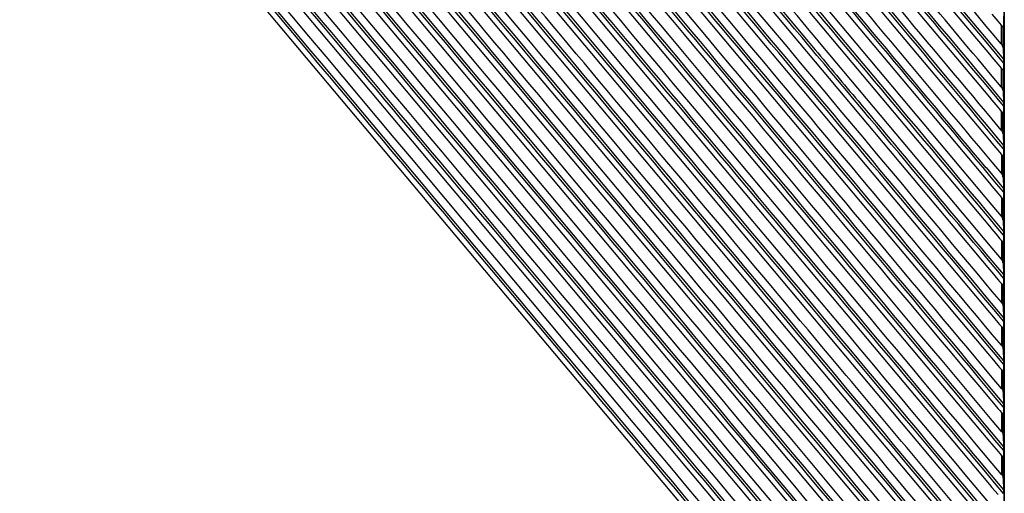
# Model space of a CAD drawing. Units: millimetres. Extents: x 0 to 2763, y 0 to 1337.
# Drawn here: x 1968 to 2074, y 752 to 804 of the extents above; entities that cross this region are included whole.
import ezdxf

# ---------------------------------------------------------------- set-up
doc = ezdxf.new("R2010")
doc.units = ezdxf.units.MM

msp = doc.modelspace()

# ---------------------------------------------------------------- linework, layer by layer
at = {"linetype": 'Continuous'}
for p, q in [((1917.62, 900.86), (2072.84, 715.88)), ((1921.54, 900.86), (2072.84, 720.55)), ((1925.46, 900.85), (2072.84, 725.22)), ((1929.38, 900.85), (2072.84, 729.89)), ((1937.21, 900.85), (2072.84, 739.22)), ((1941.13, 900.85), (2072.84, 743.88)), ((1948.97, 900.84), (2072.84, 753.22)), ((1952.89, 900.84), (2072.84, 757.89)), ((1960.72, 900.83), (2072.83, 767.23)), ((1964.64, 900.83), (2072.83, 771.9)), ((1968.56, 900.83), (2072.83, 776.57)), ((1972.49, 900.82), (2072.82, 781.25)), ((1980.32, 900.82), (2072.82, 790.58)), ((1984.24, 900.82), (2072.82, 795.25)), ((2074.43, 543.29), (2074.43, 899.26)), ((2074.43, 899.26), (2074.43, 543.28)), ((1929.24, 882.35), (2072.84, 711.21)), ((2007.76, 877.45), (2072.81, 799.92)), ((1991.29, 831.74), (2072.84, 734.56)), ((2003.02, 831.77), (2072.84, 748.55)), ((2050.24, 812.83), (2072.82, 785.91)), ((2073.12, 783.53), (2049.32, 811.93)), ((2073.08, 804.27), (2073.72, 803.51)), ((2073.72, 803.51), (2073.9, 803.29)), ((2073.9, 803.29), (2074.1, 803.06)), ((2074.1, 803.06), (2074.1, 801.04)), ((2074.21, 802.93), (2074.1, 803.06)), ((2074.34, 804.04), (2074.34, 803.67)), ((2074.1, 801.04), (2073.12, 802.21)), ((2074.31, 802.89), (2074.3, 802.85)), ((2074.3, 800.64), (2074.3, 802.85)), ((2073.11, 778.86), (2054.58, 800.98)), ((2074.34, 798.99), (2072.27, 801.47)), ((2072.45, 801.63), (2074.34, 799.37)), ((2072.81, 799.92), (2073.09, 799.6)), ((2073.09, 799.6), (2073.72, 798.84)), ((2073.72, 798.84), (2073.9, 798.62)), ((2074.34, 799.37), (2074.34, 798.99)), ((2073.9, 798.62), (2074.1, 798.39)), ((2074.1, 798.39), (2074.1, 796.36)), ((2074.21, 798.25), (2074.1, 798.39)), ((2074.31, 798.22), (2074.3, 798.18)), ((2074.3, 795.97), (2074.3, 798.18)), ((2074.32, 798.33), (2074.31, 798.22)), ((2074.34, 794.32), (2072.27, 796.8)), ((2072.45, 796.95), (2074.34, 794.69)), ((2074.1, 796.37), (2073.12, 797.54)), ((2072.82, 795.25), (2073.09, 794.93)), ((2073.09, 794.93), (2073.73, 794.17)), ((2074.34, 794.69), (2074.34, 794.32)), ((2073.73, 794.17), (2073.91, 793.95)), ((2073.91, 793.95), (2074.1, 793.72)), ((2074.1, 793.72), (2074.1, 791.69)), ((2074.22, 793.57), (2074.1, 793.72)), ((2074.3, 793.54), (2074.29, 793.51)), ((2074.29, 791.3), (2074.29, 793.51)), ((2074.32, 793.65), (2074.3, 793.54)), ((2074.1, 791.69), (2073.12, 792.87)), ((2072.45, 792.28), (2074.34, 790.02)), ((2072.82, 790.58), (2073.09, 790.26)), ((2073.09, 790.26), (2073.73, 789.5)), ((2073.73, 789.5), (2073.91, 789.28)), ((2073.91, 789.28), (2074.11, 789.05)), ((2074.34, 790.02), (2074.34, 789.64)), ((2074.11, 787.02), (2073.12, 788.2)), ((2074.11, 789.05), (2074.11, 787.02)), ((2074.23, 788.9), (2074.11, 789.05)), ((2074.3, 788.87), (2074.29, 788.84)), ((2074.29, 788.84), (2074.29, 786.63)), ((2074.32, 788.98), (2074.3, 788.87)), ((2072.45, 787.61), (2074.34, 785.35)), ((2072.82, 785.91), (2073.09, 785.59)), ((2073.09, 785.59), (2073.73, 784.83)), ((2074.34, 785.35), (2074.34, 784.97)), ((2073.73, 784.83), (2073.91, 784.61)), ((2073.91, 784.61), (2074.11, 784.38)), ((2074.11, 784.38), (2074.11, 782.35)), ((2074.23, 784.23), (2074.11, 784.38)), ((2074.3, 784.2), (2074.29, 784.17)), ((2074.29, 784.17), (2074.29, 781.96)), ((2074.32, 784.31), (2074.3, 784.2)), ((2072.45, 782.94), (2074.34, 780.67)), ((2074.11, 782.35), (2073.12, 783.53)), ((2072.82, 781.25), (2073.08, 780.93)), ((2073.08, 780.93), (2073.73, 780.16)), ((2074.34, 780.67), (2074.34, 780.3)), ((2073.73, 780.16), (2073.91, 779.94)), ((2073.91, 779.94), (2074.11, 779.71)), ((2074.11, 779.71), (2074.11, 777.68)), ((2074.24, 779.55), (2074.11, 779.71)), ((2074.32, 779.64), (2074.3, 779.52)), ((2074.11, 777.68), (2073.11, 778.86)), ((2074.3, 779.52), (2074.29, 779.5)), ((2074.29, 779.5), (2074.29, 777.29)), ((2072.44, 778.27), (2074.34, 776)), ((2072.83, 776.57), (2073.09, 776.26)), ((2073.09, 776.26), (2073.74, 775.49)), ((2073.74, 775.49), (2073.92, 775.27)), ((2074.34, 776), (2074.34, 775.63)), ((2073.92, 775.27), (2074.11, 775.04)), ((2074.11, 775.04), (2074.11, 773.01)), ((2074.24, 774.88), (2074.11, 775.04)), ((2074.3, 774.85), (2074.29, 774.83)), ((2074.29, 774.83), (2074.29, 772.63)), ((2074.32, 774.97), (2074.3, 774.85)), ((2072.44, 773.6), (2074.34, 771.33)), ((2074.11, 773.01), (2073.12, 774.19)), ((2072.83, 771.9), (2073.09, 771.59)), ((2073.09, 771.59), (2073.74, 770.82)), ((2074.34, 771.33), (2074.34, 770.96)), ((2073.74, 770.82), (2073.92, 770.6)), ((2073.92, 770.6), (2074.11, 770.37)), ((2074.11, 770.37), (2074.11, 768.34)), ((2074.25, 770.21), (2074.11, 770.37)), ((2074.3, 770.18), (2074.29, 770.17)), ((2074.29, 770.17), (2074.29, 767.96)), ((2072.44, 768.93), (2074.34, 766.66)), ((2074.11, 768.34), (2073.12, 769.52)), ((2072.83, 767.23), (2073.09, 766.92)), ((2073.09, 766.92), (2073.74, 766.15)), ((2073.74, 766.15), (2073.92, 765.93)), ((2073.92, 765.93), (2074.11, 765.71)), ((2074.11, 765.71), (2074.11, 763.66)), ((2074.25, 765.54), (2074.11, 765.71)), ((2074.34, 766.66), (2074.34, 766.28)), ((2074.11, 763.66), (2073.12, 764.85)), ((2074.29, 765.5), (2074.29, 763.29)), ((2072.44, 764.26), (2074.34, 761.99)), ((2072.83, 762.56), (2073.09, 762.26)), ((2073.09, 762.26), (2073.74, 761.48)), ((2073.74, 761.48), (2073.93, 761.26)), ((2074.34, 761.99), (2074.34, 761.61)), ((2073.93, 761.26), (2074.11, 761.04)), ((2074.11, 761.04), (2074.11, 758.99)), ((2074.25, 760.87), (2074.11, 761.04)), ((2074.29, 760.83), (2074.29, 758.62)), ((2072.44, 759.59), (2074.34, 757.32)), ((2074.11, 758.99), (2073.12, 760.18)), ((2072.84, 757.89), (2073.09, 757.59)), ((2073.09, 757.59), (2073.75, 756.81)), ((2074.34, 757.32), (2074.34, 756.94)), ((2073.75, 756.81), (2073.93, 756.59)), ((2073.93, 756.59), (2074.11, 756.37)), ((2074.11, 756.37), (2074.11, 754.32)), ((2074.25, 756.2), (2074.11, 756.37)), ((2074.29, 756.16), (2074.29, 753.95)), ((2074.11, 754.32), (2073.12, 755.51)), ((2072.44, 754.92), (2074.34, 752.65)), ((2072.84, 753.22), (2073.09, 752.92)), ((2073.09, 752.92), (2073.75, 752.14)), ((2074.34, 752.65), (2074.34, 752.27))]:
    msp.add_line(p, q, dxfattribs=at)
for centre, radius, start, end in [((-80484.17, -68376.02), 107660.62, 39.9305864, 40.0511876), ((-5603.85, -5617.94), 9997.59, 39.825041, 40.036075), ((-9534.68, -8909.2), 15124.6, 39.875994, 40.003232)]:
    msp.add_arc(centre, radius, start, end, dxfattribs=at)
for points, knots in [([(2073.12, 713.5), (2060.14, 728.99), (2007.7, 791.55), (1955.21, 854.07), (1915.71, 901.12)], [0, 0, 0, 0, 0.247505, 1, 1, 1, 1]), ([(2074.34, 714.92), (2061.54, 730.23), (2029.01, 769.03), (1977.17, 830.88), (1938.09, 877.38), (1918.75, 900.4)], [0, 0, 0, 0, 0.247303, 0.627376, 1, 1, 1, 1]), ([(1918.93, 900.55), (1931.54, 885.55), (1963.62, 847.37), (2005.33, 797.67), (2043.87, 751.67), (2062.98, 728.88), (2072.43, 717.58)], [0, 0, 0, 0, 0.246124, 0.626415, 0.814976, 1, 1, 1, 1]), ([(2073.12, 718.17), (2060.46, 733.27), (2009.33, 794.27), (1958.15, 855.25), (1919.63, 901.12)], [0, 0, 0, 0, 0.247504, 1, 1, 1, 1]), ([(2074.34, 719.59), (2061.86, 734.52), (2036.58, 764.67), (1998.49, 810.11), (1960.45, 855.48), (1935.14, 885.56), (1922.67, 900.4)], [0, 0, 0, 0, 0.247301, 0.500215, 0.753617, 1, 1, 1, 1]), ([(1922.85, 900.55), (1935.14, 885.93), (1960.09, 856.28), (1997.6, 811.55), (2035.16, 766.73), (2060.11, 736.98), (2072.43, 722.24)], [0, 0, 0, 0, 0.246227, 0.499495, 0.752463, 1, 1, 1, 1]), ([(2073.11, 722.84), (2060.78, 737.56), (2010.95, 797), (1961.08, 856.41), (1923.55, 901.11)], [0, 0, 0, 0, 0.247534, 1, 1, 1, 1]), ([(2074.34, 724.26), (2062.18, 738.8), (2037.56, 768.17), (1988.34, 826.91), (1951.24, 871.07), (1926.6, 900.39)], [0, 0, 0, 0, 0.24733, 0.500193, 1, 1, 1, 1]), ([(2073.11, 727.51), (2061.1, 741.84), (2012.58, 799.73), (1964.02, 857.58), (1927.47, 901.11)], [0, 0, 0, 0, 0.24754, 1, 1, 1, 1]), ([(2074.34, 728.93), (2062.51, 743.08), (2038.54, 771.68), (1990.62, 828.85), (1954.51, 871.84), (1930.52, 900.39)], [0, 0, 0, 0, 0.247335, 0.500155, 1, 1, 1, 1]), ([(1930.7, 900.54), (1954.33, 872.43), (1989.9, 830.08), (2037.12, 773.74), (2060.75, 745.55), (2072.42, 731.59)], [0, 0, 0, 0, 0.499545, 0.752417, 1, 1, 1, 1]), ([(2073.11, 732.18), (2061.42, 746.12), (2014.21, 802.45), (1966.95, 858.75), (1931.39, 901.11)], [0, 0, 0, 0, 0.247553, 1, 1, 1, 1]), ([(2074.34, 738.26), (2063.16, 751.66), (2040.48, 778.68), (2006.36, 819.4), (1972.24, 860.09), (1949.54, 887.07), (1938.34, 900.41)], [0, 0, 0, 0, 0.247332, 0.50007, 0.753195, 1, 1, 1, 1]), ([(1938.53, 900.56), (1949.54, 887.44), (1971.88, 860.88), (2005.47, 820.84), (2039.07, 780.73), (2061.41, 754.11), (2072.44, 740.91)], [0, 0, 0, 0, 0.246641, 0.499619, 0.752404, 1, 1, 1, 1]), ([(2073.12, 741.5), (2062.08, 754.68), (2017.46, 807.9), (1972.82, 861.1), (1939.22, 901.11)], [0, 0, 0, 0, 0.247568, 1, 1, 1, 1]), ([(2074.34, 742.93), (2063.48, 755.94), (2041.45, 782.18), (2008.32, 821.73), (1975.19, 861.24), (1953.14, 887.45), (1942.26, 900.4)], [0, 0, 0, 0, 0.247358, 0.500041, 0.753089, 1, 1, 1, 1]), ([(1942.45, 900.56), (1953.14, 887.81), (1974.83, 862.04), (2007.43, 823.17), (2040.05, 784.24), (2061.73, 758.39), (2072.44, 745.58)], [0, 0, 0, 0, 0.246746, 0.499644, 0.752372, 1, 1, 1, 1]), ([(2073.12, 750.84), (2062.72, 763.25), (2020.72, 813.36), (1978.69, 863.44), (1947.06, 901.11)], [0, 0, 0, 0, 0.247638, 1, 1, 1, 1]), ([(2074.34, 752.27), (2064.12, 764.51), (2043.4, 789.19), (2012.25, 826.38), (1981.09, 863.55), (1960.34, 888.2), (1950.1, 900.4)], [0, 0, 0, 0, 0.247426, 0.499988, 0.752875, 1, 1, 1, 1]), ([(1950.29, 900.55), (1960.35, 888.57), (1985.9, 858.2), (2019.06, 818.63), (2049.7, 782.06), (2064.92, 763.92), (2072.44, 754.92)], [0, 0, 0, 0, 0.246957, 0.626357, 0.814805, 1, 1, 1, 1]), ([(2073.12, 755.51), (2063.04, 767.54), (2022.34, 816.09), (1981.62, 864.61), (1950.98, 901.11)], [0, 0, 0, 0, 0.24768, 1, 1, 1, 1]), ([(2074.34, 756.94), (2064.45, 768.8), (2044.39, 792.71), (2014.21, 828.71), (1984.03, 864.7), (1963.94, 888.58), (1954.02, 900.4)], [0, 0, 0, 0, 0.247471, 0.499965, 0.752767, 1, 1, 1, 1]), ([(1954.21, 900.55), (1963.95, 888.95), (1983.68, 865.5), (2013.32, 830.15), (2042.99, 794.76), (2062.7, 771.26), (2072.44, 759.59)], [0, 0, 0, 0, 0.247064, 0.499708, 0.752241, 1, 1, 1, 1]), ([(2074.34, 761.61), (2064.77, 773.09), (2045.37, 796.22), (2016.17, 831.04), (1986.98, 865.86), (1967.54, 888.96), (1957.94, 900.4)], [0, 0, 0, 0, 0.247519, 0.499942, 0.752657, 1, 1, 1, 1]), ([(1958.13, 900.55), (1967.55, 889.33), (1986.62, 866.65), (2015.28, 832.47), (2043.96, 798.27), (2063.02, 775.54), (2072.44, 764.26)], [0, 0, 0, 0, 0.247173, 0.499728, 0.752189, 1, 1, 1, 1]), ([(2073.12, 764.85), (2063.68, 776.11), (2025.62, 821.56), (1987.49, 866.96), (1958.81, 901.11)], [0, 0, 0, 0, 0.247783, 1, 1, 1, 1]), ([(2074.34, 766.28), (2065.08, 777.38), (2046.34, 799.72), (2018.13, 833.37), (1989.93, 867.01), (1971.14, 889.34), (1961.87, 900.4)], [0, 0, 0, 0, 0.247572, 0.49992, 0.752545, 1, 1, 1, 1]), ([(1962.05, 900.55), (1971.15, 889.71), (1989.57, 867.81), (2017.24, 834.8), (2044.94, 801.77), (2063.34, 779.83), (2072.44, 768.93)], [0, 0, 0, 0, 0.247283, 0.499747, 0.752131, 1, 1, 1, 1]), ([(2073.12, 769.52), (2064, 780.39), (2027.25, 824.29), (1990.42, 868.13), (1962.73, 901.11)], [0, 0, 0, 0, 0.247841, 1, 1, 1, 1]), ([(2074.34, 770.96), (2065.4, 781.66), (2047.31, 803.23), (2020.09, 835.7), (1992.87, 868.17), (1974.75, 889.72), (1965.79, 900.4)], [0, 0, 0, 0, 0.24763, 0.499901, 0.752434, 1, 1, 1, 1]), ([(1965.97, 900.55), (1974.75, 890.08), (1992.52, 868.96), (2019.21, 837.13), (2045.91, 805.28), (2063.66, 784.11), (2072.44, 773.6)], [0, 0, 0, 0, 0.247395, 0.499764, 0.752069, 1, 1, 1, 1]), ([(2073.12, 774.19), (2064.33, 784.68), (2028.87, 827.01), (1993.36, 869.3), (1966.65, 901.11)], [0, 0, 0, 0, 0.247903, 1, 1, 1, 1]), ([(2074.34, 775.63), (2065.72, 785.95), (2048.29, 806.74), (2022.05, 838.03), (1995.82, 869.32), (1978.35, 890.1), (1969.71, 900.4)], [0, 0, 0, 0, 0.247694, 0.499883, 0.752321, 1, 1, 1, 1]), ([(1969.89, 900.55), (1976.79, 892.33), (1990.73, 875.75), (2018.73, 842.37), (2039.83, 817.2), (2053.91, 800.41)], [0, 0, 0, 0, 0.246294, 0.49718, 1, 1, 1, 1]), ([(2054.58, 800.98), (2047.57, 809.34), (2019.57, 842.72), (1991.57, 876.09), (1970.58, 901.1)], [0, 0, 0, 0, 0.250514, 1, 1, 1, 1]), ([(2074.34, 780.3), (2066.04, 790.23), (2049.26, 810.24), (2015.71, 850.29), (1990.45, 880.38), (1973.64, 900.39)], [0, 0, 0, 0, 0.247773, 0.499869, 1, 1, 1, 1]), ([(1973.81, 900.56), (1981.94, 890.84), (1998.42, 871.28), (2023.13, 841.79), (2047.86, 812.29), (2064.32, 792.69), (2072.45, 782.94)], [0, 0, 0, 0, 0.247617, 0.499797, 0.751939, 1, 1, 1, 1]), ([(2073.12, 788.2), (2065.29, 797.54), (2033.75, 835.19), (2002.16, 872.82), (1978.41, 901.11)], [0, 0, 0, 0, 0.24811, 1, 1, 1, 1]), ([(2074.34, 789.64), (2066.69, 798.82), (2051.21, 817.27), (2027.93, 845.03), (2004.66, 872.81), (1989.14, 891.24), (1981.47, 900.4)], [0, 0, 0, 0, 0.247906, 0.49984, 0.751979, 1, 1, 1, 1]), ([(1981.65, 900.55), (1989.15, 891.61), (2008.14, 869.05), (2038.37, 832.93), (2061.16, 805.81), (2072.45, 792.28)], [0, 0, 0, 0, 0.247848, 0.626055, 1, 1, 1, 1]), ([(2073.12, 792.87), (2065.61, 801.82), (2035.37, 837.92), (2005.09, 873.99), (1982.33, 901.1)], [0, 0, 0, 0, 0.248192, 1, 1, 1, 1]), ([(2072.27, 796.8), (2065.1, 805.39), (2046.95, 827.01), (2018.01, 861.57), (1996.2, 887.49), (1985.39, 900.4)], [0, 0, 0, 0, 0.248315, 0.626344, 1, 1, 1, 1]), ([(1985.57, 900.55), (1992.75, 891.99), (2010.92, 870.4), (2039.85, 835.84), (2061.65, 809.89), (2072.45, 796.95)], [0, 0, 0, 0, 0.247966, 0.626004, 1, 1, 1, 1]), ([(1989.5, 900.55), (1996.35, 892.37), (2013.7, 871.76), (2041.32, 838.76), (2062.13, 813.98), (2072.45, 801.63)], [0, 0, 0, 0, 0.248085, 0.625951, 1, 1, 1, 1]), ([(2073.12, 802.21), (2066.25, 810.4), (2038.62, 843.38), (2010.96, 876.33), (1990.17, 901.1)], [0, 0, 0, 0, 0.248366, 1, 1, 1, 1]), ([(2074.34, 710.25), (2062.49, 724.43), (2038.49, 753.05), (1990.3, 810.56), (1953.93, 853.88), (1929.69, 882.73)], [0, 0, 0, 0, 0.246204, 0.497825, 1, 1, 1, 1]), ([(1929.87, 882.88), (1953.75, 854.47), (1989.58, 811.79), (2037.08, 755.11), (2060.74, 726.89), (2072.43, 712.91)], [0, 0, 0, 0, 0.501915, 0.753594, 1, 1, 1, 1]), ([(2072.27, 801.47), (2061.67, 814.16), (2040.3, 839.6), (2018.98, 865.07), (2008.24, 877.85)], [0, 0, 0, 0, 0.49762, 1, 1, 1, 1]), ([(2073.12, 797.54), (2067.66, 804.05), (2045.56, 830.43), (2023.44, 856.79), (2006.79, 876.64)], [0, 0, 0, 0, 0.247038, 1, 1, 1, 1]), ([(2003.75, 844.89), (2015.37, 831.04), (2038.42, 803.61), (2061.43, 776.15), (2072.83, 762.56)], [0, 0, 0, 0, 0.504658, 1, 1, 1, 1]), ([(2073.12, 760.18), (2061.51, 774.03), (2038.08, 802.01), (2014.61, 829.96), (2002.78, 844.07)], [0, 0, 0, 0, 0.49525, 1, 1, 1, 1]), ([(2074.34, 733.59), (2060.75, 749.86), (2033.21, 782.69), (2005.69, 815.54), (1991.76, 832.13)], [0, 0, 0, 0, 0.494528, 1, 1, 1, 1]), ([(1991.95, 832.28), (1998.74, 824.19), (2025.58, 792.19), (2052.41, 760.18), (2072.42, 736.26)], [0, 0, 0, 0, 0.25316, 1, 1, 1, 1]), ([(2073.11, 736.85), (2066.53, 744.7), (2039.7, 776.71), (2012.87, 808.7), (1992.61, 832.84)], [0, 0, 0, 0, 0.24547, 1, 1, 1, 1]), ([(2074.34, 747.6), (2062.68, 761.57), (2039.04, 789.73), (2015.43, 817.92), (2003.49, 832.16)], [0, 0, 0, 0, 0.494709, 1, 1, 1, 1]), ([(2003.67, 832.31), (2015.25, 818.5), (2038.17, 791.14), (2061.11, 763.81), (2072.44, 750.25)], [0, 0, 0, 0, 0.505032, 1, 1, 1, 1]), ([(2073.12, 746.17), (2067.3, 753.12), (2043.61, 781.38), (2019.91, 809.63), (2002.04, 830.94)], [0, 0, 0, 0, 0.245641, 1, 1, 1, 1]), ([(2074.34, 803.67), (2074.34, 803.59), (2074.33, 803.34), (2074.34, 803.08), (2074.31, 802.89)], [0, 0, 0, 0, 0.284939, 1, 1, 1, 1]), ([(2074.3, 802.85), (2074.29, 802.84), (2074.24, 802.86), (2074.23, 802.9), (2074.21, 802.93)], [0, 0, 0, 0, 0.090062, 1, 1, 1, 1]), ([(2074.3, 800.64), (2074.29, 800.67), (2074.26, 800.82), (2074.17, 800.95), (2074.1, 801.04)], [0, 0, 0, 0, 0.225977, 1, 1, 1, 1]), ([(2053.91, 800.41), (2055.46, 798.56), (2061.64, 791.18), (2067.82, 783.8), (2072.44, 778.27)], [0, 0, 0, 0, 0.251628, 1, 1, 1, 1]), ([(2074.3, 800.64), (2074.3, 800.54), (2074.33, 800.12), (2074.34, 799.7), (2074.34, 799.37)], [0, 0, 0, 0, 0.222517, 1, 1, 1, 1]), ([(2074.34, 798.99), (2074.34, 798.93), (2074.34, 798.71), (2074.33, 798.49), (2074.32, 798.33)], [0, 0, 0, 0, 0.266777, 1, 1, 1, 1]), ([(2074.3, 795.97), (2074.29, 796), (2074.26, 796.15), (2074.18, 796.28), (2074.1, 796.36)], [0, 0, 0, 0, 0.226097, 1, 1, 1, 1]), ([(2074.3, 795.97), (2074.3, 795.87), (2074.33, 795.45), (2074.34, 795.02), (2074.34, 794.69)], [0, 0, 0, 0, 0.222428, 1, 1, 1, 1]), ([(2074.34, 794.32), (2074.34, 794.26), (2074.34, 794.04), (2074.33, 793.81), (2074.32, 793.65)], [0, 0, 0, 0, 0.267223, 1, 1, 1, 1]), ([(2074.29, 791.3), (2074.29, 791.33), (2074.26, 791.48), (2074.18, 791.61), (2074.1, 791.69)], [0, 0, 0, 0, 0.226198, 1, 1, 1, 1]), ([(2074.29, 791.3), (2074.3, 791.21), (2074.33, 790.78), (2074.34, 790.35), (2074.34, 790.02)], [0, 0, 0, 0, 0.222342, 1, 1, 1, 1]), ([(2074.34, 789.64), (2074.34, 789.59), (2074.34, 789.36), (2074.33, 789.14), (2074.32, 788.98)], [0, 0, 0, 0, 0.267655, 1, 1, 1, 1]), ([(2074.29, 786.63), (2074.29, 786.67), (2074.26, 786.81), (2074.18, 786.93), (2074.11, 787.02)], [0, 0, 0, 0, 0.226299, 1, 1, 1, 1]), ([(2074.29, 786.63), (2074.3, 786.54), (2074.33, 786.11), (2074.34, 785.68), (2074.34, 785.35)], [0, 0, 0, 0, 0.222259, 1, 1, 1, 1]), ([(2074.34, 784.97), (2074.34, 784.91), (2074.34, 784.69), (2074.33, 784.47), (2074.32, 784.31)], [0, 0, 0, 0, 0.268073, 1, 1, 1, 1]), ([(2074.29, 784.17), (2074.29, 784.16), (2074.26, 784.2), (2074.25, 784.21), (2074.23, 784.23)], [0, 0, 0, 0, 0.291511, 1, 1, 1, 1]), ([(2074.29, 781.96), (2074.29, 782), (2074.26, 782.14), (2074.18, 782.26), (2074.11, 782.35)], [0, 0, 0, 0, 0.226336, 1, 1, 1, 1]), ([(2074.29, 781.96), (2074.3, 781.87), (2074.33, 781.44), (2074.34, 781.01), (2074.34, 780.67)], [0, 0, 0, 0, 0.222181, 1, 1, 1, 1]), ([(2074.29, 779.5), (2074.29, 779.5), (2074.26, 779.53), (2074.25, 779.54), (2074.24, 779.55)], [0, 0, 0, 0, 0.290908, 1, 1, 1, 1]), ([(2074.34, 780.3), (2074.34, 780.24), (2074.34, 780.02), (2074.33, 779.8), (2074.32, 779.64)], [0, 0, 0, 0, 0.268439, 1, 1, 1, 1]), ([(2074.29, 777.3), (2074.29, 777.33), (2074.26, 777.47), (2074.18, 777.59), (2074.11, 777.68)], [0, 0, 0, 0, 0.226418, 1, 1, 1, 1]), ([(2074.29, 777.29), (2074.3, 777.2), (2074.33, 776.77), (2074.34, 776.34), (2074.34, 776)], [0, 0, 0, 0, 0.222106, 1, 1, 1, 1]), ([(2074.34, 775.63), (2074.34, 775.57), (2074.34, 775.35), (2074.33, 775.13), (2074.32, 774.97)], [0, 0, 0, 0, 0.268814, 1, 1, 1, 1]), ([(2074.29, 774.83), (2074.29, 774.83), (2074.26, 774.86), (2074.25, 774.87), (2074.24, 774.88)], [0, 0, 0, 0, 0.290583, 1, 1, 1, 1]), ([(2074.11, 773.01), (2074.13, 772.98), (2074.22, 772.86), (2074.29, 772.73), (2074.29, 772.63)], [0, 0, 0, 0, 0.277675, 1, 1, 1, 1]), ([(2074.29, 772.63), (2074.3, 772.53), (2074.33, 772.1), (2074.34, 771.67), (2074.34, 771.33)], [0, 0, 0, 0, 0.222035, 1, 1, 1, 1]), ([(2074.29, 770.17), (2074.29, 770.16), (2074.27, 770.19), (2074.26, 770.2), (2074.25, 770.21)], [0, 0, 0, 0, 0.290503, 1, 1, 1, 1]), ([(2074.34, 770.96), (2074.34, 770.9), (2074.34, 770.68), (2074.33, 770.46), (2074.32, 770.3)], [0, 0, 0, 0, 0.269177, 1, 1, 1, 1]), ([(2074.11, 768.34), (2074.14, 768.31), (2074.22, 768.19), (2074.29, 768.06), (2074.29, 767.96)], [0, 0, 0, 0, 0.277672, 1, 1, 1, 1]), ([(2074.29, 767.96), (2074.3, 767.86), (2074.33, 767.43), (2074.34, 766.99), (2074.34, 766.66)], [0, 0, 0, 0, 0.22197, 1, 1, 1, 1]), ([(2074.34, 766.28), (2074.34, 766.22), (2074.34, 766.01), (2074.33, 765.78), (2074.32, 765.63)], [0, 0, 0, 0, 0.269509, 1, 1, 1, 1]), ([(2074.29, 765.5), (2074.29, 765.49), (2074.27, 765.52), (2074.26, 765.53), (2074.25, 765.54)], [0, 0, 0, 0, 0.290616, 1, 1, 1, 1]), ([(2074.32, 765.63), (2074.32, 765.61), (2074.31, 765.57), (2074.31, 765.52), (2074.29, 765.5)], [0, 0, 0, 0, 0.366716, 1, 1, 1, 1]), ([(2074.11, 763.66), (2074.14, 763.64), (2074.22, 763.52), (2074.29, 763.39), (2074.29, 763.29)], [0, 0, 0, 0, 0.277654, 1, 1, 1, 1]), ([(2074.29, 763.29), (2074.3, 763.19), (2074.33, 762.76), (2074.34, 762.32), (2074.34, 761.99)], [0, 0, 0, 0, 0.221905, 1, 1, 1, 1]), ([(2074.34, 761.61), (2074.34, 761.55), (2074.34, 761.33), (2074.33, 761.11), (2074.32, 760.96)], [0, 0, 0, 0, 0.269829, 1, 1, 1, 1]), ([(2074.29, 760.83), (2074.29, 760.83), (2074.27, 760.85), (2074.26, 760.86), (2074.25, 760.87)], [0, 0, 0, 0, 0.290921, 1, 1, 1, 1]), ([(2074.32, 760.96), (2074.32, 760.94), (2074.31, 760.9), (2074.31, 760.85), (2074.29, 760.83)], [0, 0, 0, 0, 0.369348, 1, 1, 1, 1]), ([(2074.11, 758.99), (2074.14, 758.96), (2074.22, 758.85), (2074.29, 758.72), (2074.29, 758.62)], [0, 0, 0, 0, 0.277611, 1, 1, 1, 1]), ([(2074.29, 758.62), (2074.3, 758.52), (2074.33, 758.09), (2074.34, 757.65), (2074.34, 757.32)], [0, 0, 0, 0, 0.221849, 1, 1, 1, 1]), ([(2074.29, 756.16), (2074.29, 756.16), (2074.27, 756.18), (2074.26, 756.19), (2074.25, 756.2)], [0, 0, 0, 0, 0.291352, 1, 1, 1, 1]), ([(2074.32, 756.29), (2074.32, 756.27), (2074.31, 756.23), (2074.31, 756.18), (2074.29, 756.16)], [0, 0, 0, 0, 0.371759, 1, 1, 1, 1]), ([(2074.34, 756.94), (2074.34, 756.88), (2074.34, 756.66), (2074.33, 756.44), (2074.32, 756.29)], [0, 0, 0, 0, 0.270117, 1, 1, 1, 1]), ([(2074.11, 754.32), (2074.14, 754.29), (2074.22, 754.19), (2074.29, 754.05), (2074.29, 753.95)], [0, 0, 0, 0, 0.277581, 1, 1, 1, 1]), ([(2074.29, 753.95), (2074.3, 753.86), (2074.33, 753.42), (2074.34, 752.99), (2074.34, 752.65)], [0, 0, 0, 0, 0.221795, 1, 1, 1, 1])]:
    msp.add_open_spline(points, degree=3, knots=knots, dxfattribs=at)
for points in [[(2074.3, 798.18), (2074.28, 798.14), (2074.24, 798.22), (2074.21, 798.25)], [(2074.29, 793.51), (2074.28, 793.48), (2074.24, 793.55), (2074.22, 793.57)], [(2074.29, 788.84), (2074.28, 788.81), (2074.25, 788.88), (2074.23, 788.9)], [(2074.32, 770.3), (2074.31, 770.26), (2074.31, 770.22), (2074.3, 770.18)]]:
    msp.add_open_spline(points, degree=3, dxfattribs=at)

doc.saveas('drawing.dxf')
